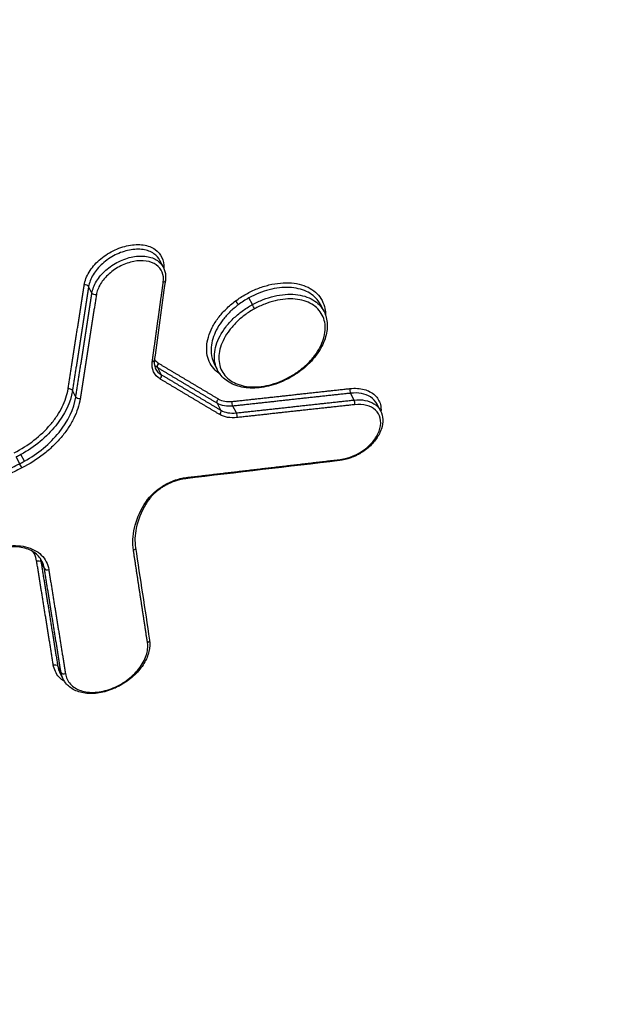
# Model space of a CAD drawing. Units: millimetres. Extents: x -6495 to 6495, y -6495 to 6495.
# Drawn here: x -3958 to -3940, y -1087 to -1058 of the extents above; entities that cross this region are included whole.
import ezdxf

# ---------------------------------------------------------------- set-up
doc = ezdxf.new("R2010")
doc.units = ezdxf.units.MM
doc.header["$LTSCALE"] = 20
doc.linetypes.add('HIDDEN', pattern=[9.525, 6.35, -3.175])
doc.layers.add('2d', color=230, linetype='Continuous')
doc.layers.add('EN16630-TrainingSpace_Hatch', color=20, linetype='HIDDEN')

msp = doc.modelspace()

# ---------------------------------------------------------------- hatches: boundary and pattern name
at = {"layer": 'EN16630-TrainingSpace_Hatch'}
h = msp.add_hatch(dxfattribs=at)
h.set_pattern_fill('ANSI31', color=256, scale=100, angle=27.0001)
h.set_pattern_definition([(72, (-3542.4, -1602.55), (-301.96, 98.112), [])])
h.paths.add_polyline_path([(-5152.972, -644.297, -1), (-3370.96, 263.687), (-2594.634, -1259.933), (-2297.603, -1843.712, -1), (-4079.615, -2751.695), (-4389.808, -2142.084)])

# ---------------------------------------------------------------- linework, layer by layer
at = {"layer": '2d'}
for p, q in [((-3953.595, -1065.135), (-3953.7, -1064.93)), ((-3955.724, -1065.904), (-3955.823, -1065.71)), ((-3950.944, -1066.245), (-3951.046, -1066.046)), ((-3948.808, -1066.45), (-3948.912, -1066.245)), ((-3951.983, -1068.194), (-3952.082, -1068)), ((-3953.659, -1068.332), (-3953.763, -1068.128)), ((-3956.206, -1069), (-3956.305, -1068.807)), ((-3947.914, -1069.087), (-3948.017, -1068.885)), ((-3951.883, -1069.391), (-3951.987, -1069.186)), ((-3951.421, -1069.471), (-3951.524, -1069.269)), ((-3947.122, -1069.414), (-3947.226, -1069.209)), ((-3957.878, -1070.984), (-3957.98, -1070.784)), ((-3957.739, -1070.91), (-3957.841, -1070.711)), ((-3957.143, -1074.107), (-3957.241, -1073.913)), ((-3956.646, -1077.203), (-3956.744, -1077.01)), ((-3956.582, -1077.4), (-3956.681, -1077.207))]:
    msp.add_line(p, q, dxfattribs=at)
msp.add_circle((0, 0), 6494.768, dxfattribs=at)
for centre, major_axis, ratio, start_param, end_param in [((-3953.636, -1065.509), (-0.0991, 0.0137), 0.659317, 2.051333, 3.141593), ((-3955.916, -1065.725), (-0.0988, 0.0154), 0.654019, 3.593089, 5.20456), ((-3950.918, -1066.307), (-0.0484, 0.0875), 0.027282, 3.871747, 5.442659), ((-3953.965, -1067.884), (-0.0991, 0.0137), 0.659171, 2.051703, 3.141593), ((-3953.73, -1068.397), (0.0512, 0.0859), 0.700027, 4.345923, 5.875002), ((-3956.399, -1068.821), (-0.0988, 0.0154), 0.653817, 3.592977, 5.205047), ((-3947.996, -1068.81), (-0.0108, 0.0994), 0.415314, 0.822653, 2.370712), ((-3947.935, -1069.162), (-0.0108, 0.0994), 0.415338, 3.964257, 5.512293), ((-3951.954, -1069.456), (0.0512, 0.0859), 0.699927, 4.345611, 5.875062), ((-3951.442, -1069.545), (-0.0109, 0.0994), 0.416005, 3.964561, 5.511968), ((-3948.361, -1070.793), (-0.0116, 0.0993), 0.410098, 3.141593, 3.961437), ((-3957.854, -1071.046), (-0.0448, 0.0894), 0.07814, 3.874037, 5.441876), ((-3952.95, -1071.331), (-0.0117, 0.0993), 0.410979, 3.141593, 3.961828), ((-3957.05, -1074.075), (-0.0987, -0.0159), 0.720938, 0.230663, 1.84751), ((-3956.552, -1077.171), (-0.0987, -0.0159), 0.720888, 0.230645, 1.847835)]:
    msp.add_ellipse(centre, major_axis=major_axis, ratio=ratio, start_param=start_param, end_param=end_param, dxfattribs=at)
at = {"layer": '2d', "extrusion": (0, 0, -1)}
for centre, major_axis, ratio, start_param, end_param in [((-3955.631, -1065.89), (-0.0988, 0.0154), 0.654038, 4.220262, 5.831679), ((-3951.41, -1066.202), (-0.06, 0.08), 0.125237, 0.736937, 2.316834), ((-3953.692, -1068.063), (0.0512, 0.0859), 0.700009, 3.549765, 5.078911), ((-3949.874, -1068.336), (-0.0484, 0.0875), 0.027295, 2.411438, 3.141593), ((-3956.113, -1068.986), (-0.0988, 0.0154), 0.653836, 4.219775, 5.831791), ((-3951.917, -1069.122), (0.0512, 0.0859), 0.699909, 3.549706, 5.079223), ((-3951.503, -1069.194), (-0.0109, 0.0994), 0.415981, 3.912799, 5.460228), ((-3954.207, -1072.137), (-0.0863, 0.0505), 0.478486, 3.141593, 4.00372), ((-3954.526, -1073.499), (-0.0989, -0.0151), 0.719959, 3.141593, 4.430709), ((-3957.335, -1073.945), (-0.0987, -0.0159), 0.720929, 1.294022, 2.910933), ((-3954.107, -1076.253), (-0.0989, -0.0151), 0.719912, 3.141593, 4.430415), ((-3956.838, -1077.042), (-0.0987, -0.0159), 0.720878, 1.293697, 2.910951)]:
    msp.add_ellipse(centre, major_axis=major_axis, ratio=ratio, start_param=start_param, end_param=end_param, dxfattribs=at)
at = {"layer": '2d'}
for points, knots in [([(-3846.376, -1055.821), (-3846.145, -1056.275), (-3845.926, -1056.801), (-3845.656, -1057.699), (-3845.575, -1058.017), (-3845.476, -1058.522), (-3845.446, -1058.694), (-3845.407, -1058.96), (-3845.395, -1059.05), (-3845.379, -1059.186), (-3845.371, -1059.254), (-3845.363, -1059.335), (-3845.359, -1059.375), (-3845.357, -1059.393), (-3845.356, -1059.404), (-3845.355, -1059.412), (-3845.329, -1059.693), (-3845.31, -1059.987), (-3845.301, -1060.617), (-3845.31, -1060.952), (-3845.361, -1061.663), (-3845.406, -1062.039), (-3845.535, -1062.632), (-3845.588, -1062.834), (-3845.682, -1063.143), (-3845.734, -1063.3), (-3845.8, -1063.485), (-3845.836, -1063.578), (-3845.854, -1063.625), (-3845.861, -1063.645), (-3845.867, -1063.658), (-3845.87, -1063.666), (-3846.006, -1064.012), (-3846.165, -1064.355), (-3846.442, -1064.871), (-3846.541, -1065.045), (-3846.753, -1065.391), (-3846.864, -1065.562), (-3847.22, -1066.078), (-3847.482, -1066.417), (-3848.055, -1067.086), (-3848.366, -1067.415), (-3849.365, -1068.37), (-3850.118, -1068.97), (-3851.153, -1069.643), (-3851.364, -1069.774), (-3851.795, -1070.024), (-3852.016, -1070.143), (-3852.464, -1070.375), (-3852.691, -1070.489), (-3853.032, -1070.66), (-3853.203, -1070.746), (-3853.403, -1070.846), (-3853.503, -1070.896), (-3853.553, -1070.922), (-3853.578, -1070.934), (-3853.589, -1070.94), (-3853.596, -1070.943), (-3853.6, -1070.946), (-3856.053, -1072.176), (-3858.773, -1073.524), (-3863.262, -1075.737), (-3864.827, -1076.506), (-3867.276, -1077.708), (-3868.11, -1078.117), (-3869.386, -1078.743), (-3870.03, -1079.058), (-3870.794, -1079.432), (-3871.178, -1079.62), (-3871.371, -1079.715), (-3871.467, -1079.762), (-3871.516, -1079.786), (-3871.536, -1079.796), (-3871.55, -1079.803), (-3871.559, -1079.807), (-3874.119, -1081.06), (-3876.893, -1082.416), (-3881.385, -1084.607), (-3882.937, -1085.364), (-3885.35, -1086.538), (-3886.168, -1086.935), (-3887.416, -1087.542), (-3888.045, -1087.848), (-3888.788, -1088.209), (-3889.162, -1088.391), (-3889.35, -1088.482), (-3889.444, -1088.527), (-3889.484, -1088.547), (-3889.511, -1088.56), (-3889.526, -1088.567), (-3892.52, -1090.021), (-3895.505, -1091.465), (-3899.994, -1093.634), (-3901.493, -1094.358), (-3904.496, -1095.809), (-3906.002, -1096.535), (-3908.265, -1097.632), (-3909.021, -1097.998), (-3910.156, -1098.546), (-3910.535, -1098.728), (-3911.104, -1099), (-3911.388, -1099.135), (-3911.721, -1099.291), (-3911.887, -1099.367), (-3911.971, -1099.406), (-3912.012, -1099.425), (-3912.033, -1099.434), (-3912.043, -1099.439), (-3912.048, -1099.441), (-3912.051, -1099.442), (-3912.054, -1099.443), (-3912.106, -1099.467), (-3912.248, -1099.533), (-3912.714, -1099.738), (-3913.037, -1099.877), (-3913.868, -1100.207), (-3914.376, -1100.397), (-3915.285, -1100.699), (-3915.612, -1100.802), (-3916.139, -1100.956), (-3916.321, -1101.008), (-3916.603, -1101.084), (-3916.746, -1101.122), (-3916.916, -1101.166), (-3917.003, -1101.188), (-3917.046, -1101.199), (-3917.068, -1101.204), (-3917.077, -1101.207), (-3917.083, -1101.208), (-3917.088, -1101.209), (-3917.811, -1101.389), (-3918.566, -1101.547), (-3920.122, -1101.795), (-3920.923, -1101.884), (-3922.561, -1101.978), (-3923.4, -1101.983), (-3924.669, -1101.908), (-3925.094, -1101.869), (-3925.73, -1101.788), (-3925.942, -1101.756), (-3926.26, -1101.703), (-3926.418, -1101.675), (-3926.603, -1101.64), (-3926.695, -1101.621), (-3926.741, -1101.612), (-3926.764, -1101.607), (-3926.776, -1101.605), (-3926.781, -1101.604), (-3926.784, -1101.603), (-3926.787, -1101.602), (-3926.969, -1101.564), (-3927.217, -1101.507), (-3927.839, -1101.344), (-3928.214, -1101.241), (-3928.767, -1101.09), (-3928.896, -1101.055), (-3929.03, -1101.019), (-3929.053, -1101.012), (-3929.057, -1101.011), (-3929.067, -1101.009), (-3929.09, -1101.002), (-3929.153, -1100.985), (-3929.364, -1100.928), (-3929.715, -1100.832), (-3930.115, -1100.724), (-3930.399, -1100.648), (-3930.543, -1100.609), (-3930.615, -1100.59), (-3930.651, -1100.58), (-3930.666, -1100.576), (-3930.677, -1100.573), (-3930.683, -1100.571), (-3931.155, -1100.444), (-3931.708, -1100.296), (-3932.666, -1100.039), (-3933.007, -1099.948), (-3933.549, -1099.802), (-3933.736, -1099.752), (-3934.023, -1099.675), (-3934.168, -1099.635), (-3934.341, -1099.589), (-3934.429, -1099.565), (-3934.466, -1099.555), (-3934.492, -1099.548), (-3934.505, -1099.545), (-3935.995, -1099.143), (-3937.372, -1098.774), (-3939.283, -1098.261), (-3939.894, -1098.097), (-3940.774, -1097.861), (-3941.204, -1097.745), (-3941.689, -1097.615), (-3941.927, -1097.551), (-3942.046, -1097.519), (-3942.104, -1097.504), (-3942.134, -1097.496), (-3942.146, -1097.492), (-3942.155, -1097.49), (-3942.158, -1097.489), (-3944.883, -1096.759), (-3947.514, -1096.054), (-3951.331, -1095.033), (-3952.582, -1094.698), (-3954.426, -1094.205), (-3955.34, -1093.961), (-3956.392, -1093.68), (-3956.915, -1093.54), (-3957.176, -1093.47), (-3957.306, -1093.436), (-3957.361, -1093.421), (-3957.398, -1093.411), (-3957.415, -1093.406), (-3958.079, -1093.229), (-3959.038, -1092.973), (-3959.986, -1092.72), (-3960.615, -1092.552), (-3960.934, -1092.467), (-3961.569, -1092.297), (-3962.045, -1092.17), (-3962.542, -1092.038), (-3962.73, -1091.988), (-3962.76, -1091.98), (-3962.78, -1091.974), (-3962.779, -1091.975), (-3962.79, -1091.972), (-3962.821, -1091.963), (-3962.869, -1091.95), (-3962.986, -1091.918), (-3963.094, -1091.889), (-3963.367, -1091.814), (-3963.533, -1091.767), (-3963.913, -1091.649), (-3964.129, -1091.578), (-3964.484, -1091.446), (-3964.608, -1091.399), (-3964.802, -1091.32), (-3964.9, -1091.279), (-3965.018, -1091.228), (-3965.078, -1091.202), (-3965.108, -1091.188), (-3965.123, -1091.182), (-3965.129, -1091.179), (-3965.134, -1091.177), (-3965.137, -1091.176), (-3965.832, -1090.863), (-3966.436, -1090.512), (-3967.231, -1089.956), (-3967.478, -1089.766), (-3967.821, -1089.476), (-3967.93, -1089.378), (-3968.087, -1089.231), (-3968.164, -1089.158), (-3968.251, -1089.072), (-3968.294, -1089.029), (-3968.312, -1089.01), (-3968.324, -1088.998), (-3968.329, -1088.992), (-3968.761, -1088.547), (-3969.122, -1088.068), (-3969.768, -1087.057), (-3970.053, -1086.526), (-3970.333, -1085.984)], [0, 0, 0, 0, 0.015625, 0.015625, 0.023438, 0.023438, 0.027344, 0.027344, 0.029297, 0.029297, 0.030273, 0.030762, 0.031006, 0.031128, 0.031128, 0.03125, 0.03125, 0.039063, 0.039063, 0.046875, 0.046875, 0.054688, 0.054688, 0.058594, 0.058594, 0.060547, 0.061523, 0.062012, 0.062256, 0.062378, 0.062378, 0.0625, 0.0625, 0.070313, 0.070313, 0.074219, 0.074219, 0.078125, 0.078125, 0.085938, 0.085938, 0.09375, 0.09375, 0.109375, 0.109375, 0.113281, 0.113281, 0.117188, 0.117188, 0.121094, 0.121094, 0.123047, 0.124023, 0.124512, 0.124756, 0.124878, 0.124939, 0.124939, 0.125, 0.125, 0.1875, 0.1875, 0.21875, 0.21875, 0.234375, 0.234375, 0.242188, 0.246094, 0.248047, 0.249023, 0.249512, 0.249756, 0.249878, 0.249878, 0.25, 0.25, 0.3125, 0.3125, 0.34375, 0.34375, 0.359375, 0.359375, 0.367188, 0.371094, 0.373047, 0.374023, 0.374512, 0.374756, 0.374756, 0.375, 0.375, 0.4375, 0.4375, 0.46875, 0.46875, 0.5, 0.5, 0.515625, 0.515625, 0.523438, 0.523438, 0.527344, 0.529297, 0.530273, 0.530762, 0.531006, 0.531128, 0.531189, 0.531219, 0.531219, 0.53125, 0.53125, 0.539063, 0.539063, 0.546875, 0.546875, 0.554688, 0.554688, 0.558594, 0.558594, 0.560547, 0.560547, 0.561523, 0.562012, 0.562256, 0.562378, 0.562439, 0.562469, 0.562469, 0.5625, 0.5625, 0.578125, 0.578125, 0.59375, 0.59375, 0.609375, 0.609375, 0.617188, 0.617188, 0.621094, 0.621094, 0.623047, 0.624023, 0.624512, 0.624756, 0.624878, 0.624939, 0.624969, 0.624969, 0.625, 0.625, 0.632813, 0.632813, 0.640625, 0.640625, 0.642578, 0.642822, 0.642822, 0.642944, 0.642944, 0.643066, 0.643555, 0.644531, 0.648438, 0.652344, 0.654297, 0.655273, 0.655762, 0.656006, 0.656128, 0.656128, 0.65625, 0.65625, 0.671875, 0.671875, 0.679688, 0.679688, 0.683594, 0.683594, 0.685547, 0.686523, 0.687012, 0.687256, 0.687256, 0.6875, 0.6875, 0.71875, 0.71875, 0.734375, 0.734375, 0.742188, 0.746094, 0.748047, 0.749023, 0.749512, 0.749756, 0.749878, 0.749878, 0.75, 0.75, 0.8125, 0.8125, 0.84375, 0.84375, 0.859375, 0.867188, 0.871094, 0.873047, 0.874023, 0.874512, 0.874512, 0.875, 0.875, 0.890625, 0.898438, 0.898438, 0.90625, 0.90625, 0.914063, 0.917969, 0.918457, 0.918701, 0.918701, 0.918945, 0.918945, 0.919922, 0.921875, 0.921875, 0.925781, 0.925781, 0.929688, 0.929688, 0.933594, 0.933594, 0.935547, 0.935547, 0.936523, 0.937012, 0.937256, 0.937378, 0.937439, 0.937469, 0.937469, 0.9375, 0.9375, 0.953125, 0.953125, 0.960938, 0.960938, 0.964844, 0.964844, 0.966797, 0.967773, 0.968262, 0.968506, 0.968506, 0.96875, 0.96875, 0.984375, 0.984375, 1, 1, 1, 1]), ([(-3968.444, -1085.404), (-3968.296, -1085.697), (-3968.083, -1086.1), (-3967.851, -1086.504), (-3967.74, -1086.689), (-3967.685, -1086.778), (-3967.658, -1086.821), (-3967.644, -1086.843), (-3967.639, -1086.852), (-3967.635, -1086.858), (-3967.634, -1086.86), (-3967.468, -1087.12), (-3967.217, -1087.478), (-3966.912, -1087.852), (-3966.756, -1088.027), (-3966.678, -1088.112), (-3966.644, -1088.148), (-3966.621, -1088.172), (-3966.611, -1088.183), (-3966.209, -1088.598), (-3965.774, -1088.966), (-3965.052, -1089.466), (-3964.8, -1089.624), (-3964.272, -1089.922), (-3963.998, -1090.061), (-3963.422, -1090.326), (-3962.98, -1090.506), (-3962.449, -1090.685), (-3962.18, -1090.767), (-3962.044, -1090.805), (-3961.976, -1090.824), (-3961.942, -1090.834), (-3961.924, -1090.838), (-3961.916, -1090.841), (-3961.912, -1090.842), (-3961.91, -1090.842), (-3961.907, -1090.843), (-3961.9, -1090.845), (-3961.738, -1090.888), (-3961.261, -1091.014), (-3960.965, -1091.092), (-3960.517, -1091.211), (-3960.267, -1091.277), (-3960.136, -1091.311), (-3960.069, -1091.329), (-3960.035, -1091.338), (-3960.018, -1091.343), (-3960.011, -1091.345), (-3960.006, -1091.346), (-3960.002, -1091.347), (-3959.428, -1091.499), (-3958.521, -1091.739), (-3957.381, -1092.041), (-3956.791, -1092.197), (-3956.491, -1092.277), (-3956.34, -1092.317), (-3956.264, -1092.337), (-3956.226, -1092.347), (-3956.207, -1092.352), (-3956.197, -1092.355), (-3956.193, -1092.356), (-3956.19, -1092.357), (-3956.19, -1092.357), (-3951.149, -1093.694), (-3947.355, -1094.705), (-3943.538, -1095.723), (-3942.577, -1095.979), (-3941.606, -1096.238), (-3941.36, -1096.304), (-3941.108, -1096.371), (-3941.012, -1096.397), (-3940.95, -1096.413), (-3940.932, -1096.418), (-3940.927, -1096.42), (-3940.925, -1096.42), (-3940.924, -1096.42), (-3940.924, -1096.421), (-3940.923, -1096.421), (-3940.923, -1096.421), (-3940.923, -1096.421), (-3940.923, -1096.421), (-3940.924, -1096.42), (-3935.961, -1097.744), (-3932.203, -1098.747), (-3928.376, -1099.765), (-3927.402, -1100.023), (-3926.395, -1100.288), (-3926.135, -1100.356), (-3925.857, -1100.427), (-3925.747, -1100.455), (-3925.668, -1100.474), (-3925.641, -1100.481), (-3925.63, -1100.483), (-3925.626, -1100.484), (-3925.624, -1100.484), (-3925.623, -1100.484), (-3925.622, -1100.484), (-3925.622, -1100.485), (-3925.622, -1100.485), (-3925.623, -1100.484), (-3924.969, -1100.612), (-3923.95, -1100.74), (-3922.693, -1100.779), (-3922.047, -1100.772), (-3921.719, -1100.761), (-3921.578, -1100.755), (-3921.483, -1100.75), (-3921.435, -1100.748), (-3920.651, -1100.706), (-3919.53, -1100.586), (-3918.198, -1100.34), (-3917.527, -1100.19), (-3917.237, -1100.12), (-3917.044, -1100.072), (-3916.946, -1100.047), (-3916.085, -1099.823), (-3914.944, -1099.468), (-3913.626, -1098.957), (-3912.971, -1098.677), (-3912.644, -1098.531), (-3912.481, -1098.456), (-3912.399, -1098.419), (-3912.358, -1098.4), (-3912.338, -1098.39), (-3912.329, -1098.386), (-3912.324, -1098.383), (-3912.319, -1098.381), (-3912.057, -1098.259), (-3911.555, -1098.016), (-3910.438, -1097.472), (-3910.006, -1097.261), (-3909.266, -1096.898), (-3908.874, -1096.706), (-3908.376, -1096.462), (-3908.117, -1096.335), (-3907.985, -1096.27), (-3907.919, -1096.237), (-3907.886, -1096.221), (-3907.871, -1096.214), (-3907.862, -1096.209), (-3907.856, -1096.206), (-3904.03, -1094.327), (-3900.624, -1092.66), (-3896.145, -1090.469), (-3894.757, -1089.79), (-3892.832, -1088.849), (-3891.909, -1088.398), (-3890.901, -1087.904), (-3890.414, -1087.666), (-3890.175, -1087.549), (-3890.057, -1087.491), (-3889.998, -1087.462), (-3889.968, -1087.448), (-3889.956, -1087.442), (-3889.947, -1087.438), (-3889.945, -1087.436), (-3887.01, -1085.999), (-3882.575, -1083.827), (-3877.33, -1081.259), (-3874.69, -1079.966), (-3873.366, -1079.317), (-3872.702, -1078.992), (-3872.37, -1078.83), (-3872.204, -1078.749), (-3872.121, -1078.708), (-3872.08, -1078.688), (-3872.062, -1078.679), (-3872.05, -1078.673), (-3872.046, -1078.671), (-3868.275, -1076.825), (-3864.901, -1075.174), (-3860.428, -1072.983), (-3859.034, -1072.3), (-3857.092, -1071.346), (-3856.157, -1070.887), (-3855.132, -1070.381), (-3854.635, -1070.136), (-3854.391, -1070.016), (-3854.269, -1069.956), (-3854.209, -1069.926), (-3854.179, -1069.911), (-3854.164, -1069.904), (-3854.158, -1069.901), (-3854.153, -1069.899), (-3854.153, -1069.899), (-3853.896, -1069.772), (-3853.685, -1069.667), (-3853.431, -1069.542), (-3853.347, -1069.5), (-3853.273, -1069.464), (-3853.262, -1069.458), (-3853.255, -1069.454), (-3853.246, -1069.45), (-3853.208, -1069.431), (-3853.119, -1069.387), (-3852.809, -1069.232), (-3852.475, -1069.059), (-3852.215, -1068.918), (-3852.104, -1068.855), (-3852.053, -1068.825), (-3852.028, -1068.811), (-3852.016, -1068.804), (-3852.011, -1068.801), (-3852.008, -1068.799), (-3852.007, -1068.798), (-3851.664, -1068.594), (-3851.171, -1068.269), (-3850.629, -1067.856), (-3850.404, -1067.672), (-3850.256, -1067.547), (-3850.184, -1067.485), (-3849.517, -1066.899), (-3849.005, -1066.351), (-3848.359, -1065.491), (-3848.163, -1065.198), (-3847.813, -1064.598), (-3847.658, -1064.292), (-3847.388, -1063.664), (-3847.225, -1063.2), (-3847.103, -1062.669), (-3847.066, -1062.444), (-3847.045, -1062.294), (-3847.036, -1062.221), (-3846.968, -1061.54), (-3846.958, -1060.941), (-3847.078, -1059.173), (-3847.375, -1058.08), (-3847.887, -1057.073)], [0, 0, 0, 0, 0.007812, 0.011719, 0.013672, 0.014648, 0.015137, 0.015381, 0.015503, 0.015503, 0.015625, 0.015625, 0.023437, 0.027344, 0.029297, 0.030273, 0.030762, 0.030762, 0.03125, 0.03125, 0.046875, 0.046875, 0.054687, 0.054687, 0.0625, 0.0625, 0.070312, 0.074219, 0.076172, 0.077148, 0.077637, 0.077881, 0.078003, 0.078064, 0.078094, 0.078094, 0.078125, 0.078125, 0.085937, 0.085937, 0.089844, 0.091797, 0.092773, 0.093262, 0.093506, 0.093628, 0.093689, 0.093719, 0.093719, 0.09375, 0.09375, 0.109375, 0.117187, 0.121094, 0.123047, 0.124023, 0.124512, 0.124756, 0.124878, 0.124939, 0.124969, 0.124969, 0.125, 0.125, 0.1875, 0.1875, 0.21875, 0.21875, 0.234375, 0.234375, 0.242187, 0.246094, 0.248047, 0.249023, 0.249512, 0.249756, 0.249878, 0.249939, 0.249969, 0.249985, 0.249985, 0.25, 0.25, 0.3125, 0.3125, 0.34375, 0.34375, 0.359375, 0.359375, 0.367187, 0.371094, 0.373047, 0.374023, 0.374512, 0.374756, 0.374878, 0.374939, 0.374969, 0.374969, 0.375, 0.375, 0.390625, 0.398437, 0.402344, 0.404297, 0.405273, 0.405273, 0.40625, 0.40625, 0.421875, 0.429687, 0.433594, 0.435547, 0.435547, 0.4375, 0.4375, 0.453125, 0.460937, 0.464844, 0.466797, 0.467773, 0.468262, 0.468506, 0.468628, 0.468689, 0.468689, 0.46875, 0.46875, 0.484375, 0.484375, 0.492187, 0.492187, 0.496094, 0.498047, 0.499023, 0.499512, 0.499756, 0.499878, 0.499939, 0.499939, 0.5, 0.5, 0.5625, 0.5625, 0.59375, 0.59375, 0.609375, 0.617187, 0.621094, 0.623047, 0.624023, 0.624512, 0.624756, 0.624878, 0.624878, 0.625, 0.625, 0.6875, 0.71875, 0.734375, 0.742187, 0.746094, 0.748047, 0.749023, 0.749512, 0.749756, 0.749878, 0.749878, 0.75, 0.75, 0.8125, 0.8125, 0.84375, 0.84375, 0.859375, 0.867187, 0.871094, 0.873047, 0.874023, 0.874512, 0.874756, 0.874878, 0.874939, 0.874939, 0.875, 0.875, 0.878906, 0.878906, 0.880859, 0.881104, 0.881226, 0.881226, 0.881348, 0.881348, 0.881836, 0.882812, 0.886719, 0.888672, 0.889648, 0.890137, 0.890381, 0.890503, 0.890564, 0.890564, 0.890625, 0.890625, 0.898437, 0.902344, 0.904297, 0.904297, 0.90625, 0.90625, 0.921875, 0.921875, 0.929687, 0.929687, 0.9375, 0.9375, 0.945312, 0.949219, 0.951172, 0.951172, 0.953125, 0.953125, 0.96875, 0.96875, 1, 1, 1, 1]), ([(-3955.954, -1065.66), (-3955.934, -1065.534), (-3955.885, -1065.404), (-3955.77, -1065.214), (-3955.725, -1065.153), (-3955.624, -1065.033), (-3955.567, -1064.975), (-3955.384, -1064.812), (-3955.242, -1064.716), (-3954.945, -1064.567), (-3954.787, -1064.513), (-3954.48, -1064.454), (-3954.329, -1064.449), (-3954.058, -1064.49), (-3953.938, -1064.535), (-3953.661, -1064.728), (-3953.569, -1064.927), (-3953.585, -1065.157)], [0, 0, 0, 0, 0.000499774, 0.000499774, 0.000749662, 0.000749662, 0.000999549, 0.000999549, 0.001499323, 0.001499323, 0.001999097, 0.001999097, 0.002498872, 0.002498872, 0.002998646, 0.002998646, 0.003928828, 0.003928828, 0.003928828, 0.003928828]), ([(-3953.701, -1064.929), (-3953.741, -1064.85), (-3953.801, -1064.782), (-3953.967, -1064.667), (-3954.078, -1064.626), (-3954.327, -1064.589), (-3954.466, -1064.594), (-3954.749, -1064.648), (-3954.894, -1064.699), (-3955.168, -1064.837), (-3955.298, -1064.926), (-3955.523, -1065.127), (-3955.618, -1065.24), (-3955.759, -1065.474), (-3955.805, -1065.594), (-3955.823, -1065.71)], [0.000532969, 0.000532969, 0.000532969, 0.000532969, 0.000934115, 0.000934115, 0.001401173, 0.001401173, 0.001868231, 0.001868231, 0.002335289, 0.002335289, 0.002802346, 0.002802346, 0.003269404, 0.003269404, 0.003736462, 0.003736462, 0.003736462, 0.003736462]), ([(-3955.724, -1065.904), (-3955.706, -1065.788), (-3955.66, -1065.669), (-3955.518, -1065.435), (-3955.423, -1065.323), (-3955.198, -1065.124), (-3955.067, -1065.036), (-3954.792, -1064.899), (-3954.646, -1064.85), (-3954.363, -1064.796), (-3954.224, -1064.792), (-3953.974, -1064.83), (-3953.863, -1064.872), (-3953.696, -1064.988), (-3953.636, -1065.057), (-3953.596, -1065.136)], [0, 0, 0, 0, 0.000460813, 0.000460813, 0.000921626, 0.000921626, 0.001382439, 0.001382439, 0.001843252, 0.001843252, 0.002304065, 0.002304065, 0.002764878, 0.002764878, 0.003163631, 0.003163631, 0.003163631, 0.003163631]), ([(-3953.598, -1065.573), (-3953.568, -1065.361), (-3953.646, -1065.175), (-3953.891, -1065.004), (-3953.993, -1064.966), (-3954.221, -1064.932), (-3954.349, -1064.936), (-3954.608, -1064.985), (-3954.741, -1065.031), (-3954.992, -1065.157), (-3955.112, -1065.238), (-3955.318, -1065.421), (-3955.405, -1065.524), (-3955.535, -1065.738), (-3955.577, -1065.847), (-3955.593, -1065.954)], [0, 0, 0, 0, 0.000855144, 0.000855144, 0.001282716, 0.001282716, 0.001710288, 0.001710288, 0.00213786, 0.00213786, 0.002565432, 0.002565432, 0.002993003, 0.002993003, 0.003420575, 0.003420575, 0.003420575, 0.003420575]), ([(-3953.596, -1065.136), (-3953.556, -1065.213), (-3953.534, -1065.3), (-3953.528, -1065.434), (-3953.53, -1065.478), (-3953.537, -1065.523)], [0, 0, 0, 0, 0.03538727, 0.03538727, 0.05241785, 0.05241785, 0.05241785, 0.05241785]), ([(-3951.447, -1066.138), (-3951.348, -1066.063), (-3951.241, -1065.994), (-3951.024, -1065.872), (-3950.912, -1065.818), (-3950.682, -1065.727), (-3950.565, -1065.689), (-3950.335, -1065.632), (-3950.22, -1065.613), (-3949.993, -1065.593), (-3949.884, -1065.592), (-3949.676, -1065.61), (-3949.575, -1065.628), (-3949.388, -1065.682), (-3949.302, -1065.718), (-3949.147, -1065.807), (-3949.076, -1065.861), (-3948.898, -1066.041), (-3948.817, -1066.192), (-3948.771, -1066.422), (-3948.764, -1066.486), (-3948.764, -1066.553)], [0.005648189, 0.005648189, 0.005648189, 0.005648189, 0.006026141, 0.006026141, 0.006404094, 0.006404094, 0.006782046, 0.006782046, 0.007159999, 0.007159999, 0.007537951, 0.007537951, 0.007915904, 0.007915904, 0.008293856, 0.008293856, 0.008671809, 0.008671809, 0.009427714, 0.009427714, 0.009707322, 0.009707322, 0.009707322, 0.009707322]), ([(-3948.913, -1066.245), (-3948.932, -1066.208), (-3948.954, -1066.172), (-3949.065, -1066.018), (-3949.187, -1065.921), (-3949.481, -1065.784), (-3949.657, -1065.744), (-3950.033, -1065.727), (-3950.238, -1065.75), (-3950.544, -1065.83), (-3950.647, -1065.864), (-3950.85, -1065.945), (-3950.949, -1065.993), (-3951.046, -1066.046)], [0.002850535, 0.002850535, 0.002850535, 0.002850535, 0.003040399, 0.003040399, 0.003707293, 0.003707293, 0.004374187, 0.004374187, 0.00504108, 0.00504108, 0.005374527, 0.005374527, 0.005707974, 0.005707974, 0.005707974, 0.005707974]), ([(-3950.944, -1066.245), (-3950.84, -1066.188), (-3950.731, -1066.138), (-3950.514, -1066.054), (-3950.405, -1066.02), (-3950.185, -1065.968), (-3950.076, -1065.951), (-3949.864, -1065.934), (-3949.761, -1065.935), (-3949.562, -1065.954), (-3949.469, -1065.972), (-3949.294, -1066.026), (-3949.212, -1066.061), (-3949.066, -1066.148), (-3949.002, -1066.198), (-3948.891, -1066.314), (-3948.844, -1066.38), (-3948.808, -1066.45), (-3948.808, -1066.45), (-3948.808, -1066.45)], [0.005658829, 0.005658829, 0.005658829, 0.005658829, 0.006012523, 0.006012523, 0.006366218, 0.006366218, 0.006719912, 0.006719912, 0.007073607, 0.007073607, 0.007427301, 0.007427301, 0.007780995, 0.007780995, 0.00813469, 0.00813469, 0.008488384, 0.008488384, 0.008489618, 0.008489618, 0.008489618, 0.008489618]), ([(-3951.907, -1068.315), (-3951.961, -1068.28), (-3952.009, -1068.24), (-3952.112, -1068.136), (-3952.163, -1068.068), (-3952.241, -1067.921), (-3952.269, -1067.842), (-3952.303, -1067.673), (-3952.309, -1067.584), (-3952.298, -1067.402), (-3952.281, -1067.308), (-3952.225, -1067.116), (-3952.186, -1067.02), (-3952.088, -1066.83), (-3952.028, -1066.735), (-3951.89, -1066.551), (-3951.812, -1066.463), (-3951.641, -1066.294), (-3951.547, -1066.213), (-3951.447, -1066.138)], [0.014441574, 0.014441574, 0.014441574, 0.014441574, 0.01471684, 0.01471684, 0.015094517, 0.015094517, 0.015472193, 0.015472193, 0.015849869, 0.015849869, 0.016227546, 0.016227546, 0.016605222, 0.016605222, 0.016982899, 0.016982899, 0.017360575, 0.017360575, 0.017738252, 0.017738252, 0.017738252, 0.017738252]), ([(-3951.046, -1066.046), (-3951.1, -1066.076), (-3951.154, -1066.109), (-3951.26, -1066.177), (-3951.312, -1066.213), (-3951.362, -1066.251)], [0.0057079736, 0.0057079736, 0.0057079736, 0.0057079736, 0.0058968178, 0.0058968178, 0.0060856619, 0.0060856619, 0.0060856619, 0.0060856619]), ([(-3949.836, -1068.401), (-3949.737, -1068.346), (-3949.643, -1068.286), (-3949.465, -1068.154), (-3949.38, -1068.082), (-3949.225, -1067.931), (-3949.155, -1067.852), (-3949.03, -1067.688), (-3948.975, -1067.603), (-3948.84, -1067.348), (-3948.787, -1067.173), (-3948.763, -1066.846), (-3948.793, -1066.69), (-3948.895, -1066.492), (-3948.939, -1066.43), (-3949.044, -1066.321), (-3949.105, -1066.273), (-3949.243, -1066.192), (-3949.321, -1066.158), (-3949.486, -1066.108), (-3949.574, -1066.091), (-3949.763, -1066.074), (-3949.86, -1066.074), (-3950.06, -1066.09), (-3950.164, -1066.107), (-3950.371, -1066.156), (-3950.474, -1066.188), (-3950.679, -1066.269), (-3950.782, -1066.317), (-3950.88, -1066.371)], [0.000008904, 0.000008904, 0.000008904, 0.000008904, 0.000348001, 0.000348001, 0.000687098, 0.000687098, 0.001026195, 0.001026195, 0.001365292, 0.001365292, 0.002043487, 0.002043487, 0.002721681, 0.002721681, 0.003060778, 0.003060778, 0.003399875, 0.003399875, 0.003738973, 0.003738973, 0.00407807, 0.00407807, 0.004417167, 0.004417167, 0.004756264, 0.004756264, 0.005095361, 0.005095361, 0.005434458, 0.005434458, 0.005434458, 0.005434458]), ([(-3951.362, -1066.251), (-3951.45, -1066.317), (-3951.534, -1066.389), (-3951.687, -1066.538), (-3951.756, -1066.616), (-3951.882, -1066.777), (-3951.938, -1066.861), (-3952.032, -1067.029), (-3952.071, -1067.114), (-3952.131, -1067.283), (-3952.152, -1067.368), (-3952.175, -1067.533), (-3952.177, -1067.613), (-3952.159, -1067.802), (-3952.13, -1067.906), (-3952.082, -1068)], [0.006085662, 0.006085662, 0.006085662, 0.006085662, 0.006418894, 0.006418894, 0.006752126, 0.006752126, 0.007085358, 0.007085358, 0.00741859, 0.00741859, 0.007751822, 0.007751822, 0.008085054, 0.008085054, 0.00856258, 0.00856258, 0.00856258, 0.00856258]), ([(-3951.983, -1068.194), (-3952.018, -1068.124), (-3952.044, -1068.048), (-3952.074, -1067.889), (-3952.079, -1067.805), (-3952.066, -1067.631), (-3952.049, -1067.541), (-3951.994, -1067.361), (-3951.956, -1067.271), (-3951.859, -1067.089), (-3951.802, -1067.001), (-3951.67, -1066.828), (-3951.595, -1066.744), (-3951.431, -1066.584), (-3951.342, -1066.509), (-3951.154, -1066.37), (-3951.052, -1066.305), (-3950.948, -1066.248)], [0.014155142, 0.014155142, 0.014155142, 0.014155142, 0.014505638, 0.014505638, 0.014859302, 0.014859302, 0.015212967, 0.015212967, 0.015566631, 0.015566631, 0.015920296, 0.015920296, 0.016273961, 0.016273961, 0.016627625, 0.016627625, 0.01698129, 0.01698129, 0.01698129, 0.01698129]), ([(-3950.88, -1066.371), (-3950.978, -1066.426), (-3951.074, -1066.487), (-3951.252, -1066.619), (-3951.336, -1066.69), (-3951.491, -1066.842), (-3951.562, -1066.922), (-3951.686, -1067.085), (-3951.74, -1067.169), (-3951.831, -1067.341), (-3951.867, -1067.427), (-3951.919, -1067.597), (-3951.935, -1067.682), (-3951.947, -1067.847), (-3951.942, -1067.925), (-3951.914, -1068.077), (-3951.889, -1068.15), (-3951.786, -1068.348), (-3951.678, -1068.46), (-3951.403, -1068.621), (-3951.233, -1068.673), (-3950.954, -1068.698), (-3950.855, -1068.699), (-3950.654, -1068.682), (-3950.553, -1068.666), (-3950.345, -1068.616), (-3950.24, -1068.583), (-3950.036, -1068.503), (-3949.935, -1068.455), (-3949.836, -1068.401)], [0.005434458, 0.005434458, 0.005434458, 0.005434458, 0.00577354, 0.00577354, 0.006112621, 0.006112621, 0.006451702, 0.006451702, 0.006790784, 0.006790784, 0.007129865, 0.007129865, 0.007468946, 0.007468946, 0.007808027, 0.007808027, 0.008147109, 0.008147109, 0.008825271, 0.008825271, 0.009503434, 0.009503434, 0.009842515, 0.009842515, 0.010181596, 0.010181596, 0.010520678, 0.010520678, 0.010859759, 0.010859759, 0.010859759, 0.010859759]), ([(-3948.808, -1066.45), (-3948.75, -1066.564), (-3948.718, -1066.692), (-3948.705, -1066.965), (-3948.728, -1067.114), (-3948.827, -1067.412), (-3948.907, -1067.566), (-3949.115, -1067.858), (-3949.246, -1068), (-3949.525, -1068.238), (-3949.672, -1068.339), (-3949.825, -1068.424)], [0.0000091, 0.0000091, 0.0000091, 0.0000091, 0.0536584, 0.0536584, 0.1099149, 0.1099149, 0.1680214, 0.1680214, 0.2272871, 0.2272871, 0.2798685, 0.2798685, 0.2798685, 0.2798685]), ([(-3953.692, -1068.461), (-3953.781, -1068.408), (-3953.848, -1068.334), (-3953.929, -1068.159), (-3953.942, -1068.057), (-3953.927, -1067.949)], [0, 0, 0, 0, 0.0004364902, 0.0004364902, 0.0008729803, 0.0008729803, 0.0008729803, 0.0008729803]), ([(-3953.866, -1067.898), (-3953.876, -1067.968), (-3953.871, -1068.034), (-3953.847, -1068.114), (-3953.838, -1068.135), (-3953.828, -1068.155)], [0, 0, 0, 0, 0.03051546, 0.03051546, 0.04228661, 0.04228661, 0.04228661, 0.04228661]), ([(-3949.825, -1068.424), (-3949.836, -1068.43), (-3949.846, -1068.435), (-3949.888, -1068.458), (-3949.92, -1068.474), (-3950.05, -1068.537), (-3950.149, -1068.578), (-3950.435, -1068.675), (-3950.626, -1068.715), (-3950.985, -1068.74), (-3951.158, -1068.727), (-3951.468, -1068.65), (-3951.61, -1068.586), (-3951.834, -1068.416), (-3951.923, -1068.312), (-3951.983, -1068.194)], [0, 0, 0, 0, 0.0035936, 0.0035936, 0.0143786, 0.0143786, 0.0468431, 0.0468431, 0.1069971, 0.1069971, 0.1661657, 0.1661657, 0.225264, 0.225264, 0.2811177, 0.2811177, 0.2811177, 0.2811177]), ([(-3958.043, -1070.658), (-3957.832, -1070.552), (-3957.635, -1070.428), (-3957.268, -1070.143), (-3957.102, -1069.985), (-3956.89, -1069.734), (-3956.824, -1069.647), (-3956.707, -1069.471), (-3956.656, -1069.383), (-3956.524, -1069.116), (-3956.464, -1068.933), (-3956.436, -1068.757)], [0, 0, 0, 0, 0.000698719, 0.000698719, 0.001397437, 0.001397437, 0.001746796, 0.001746796, 0.002096156, 0.002096156, 0.002794874, 0.002794874, 0.002794874, 0.002794874]), ([(-3956.305, -1068.807), (-3956.36, -1069.155), (-3956.535, -1069.52), (-3956.94, -1070.022), (-3957.096, -1070.179), (-3957.449, -1070.471), (-3957.639, -1070.599), (-3957.841, -1070.711)], [0, 0, 0, 0, 0.001393118, 0.001393118, 0.002089677, 0.002089677, 0.002786236, 0.002786236, 0.002786236, 0.002786236]), ([(-3948.034, -1068.746), (-3947.882, -1068.729), (-3947.74, -1068.738), (-3947.55, -1068.788), (-3947.491, -1068.81), (-3947.385, -1068.867), (-3947.336, -1068.901), (-3947.212, -1069.017), (-3947.155, -1069.115), (-3947.112, -1069.29), (-3947.106, -1069.361), (-3947.112, -1069.434)], [0, 0, 0, 0, 0.000496966, 0.000496966, 0.000745449, 0.000745449, 0.000993932, 0.000993932, 0.001490899, 0.001490899, 0.001788067, 0.001788067, 0.001788067, 0.001788067]), ([(-3947.226, -1069.209), (-3947.27, -1069.123), (-3947.337, -1069.049), (-3947.578, -1068.898), (-3947.786, -1068.859), (-3948.017, -1068.885)], [0.002505863, 0.002505863, 0.002505863, 0.002505863, 0.002945255, 0.002945255, 0.003712434, 0.003712434, 0.003712434, 0.003712434]), ([(-3956.075, -1069.05), (-3956.105, -1069.242), (-3956.17, -1069.439), (-3956.313, -1069.729), (-3956.369, -1069.825), (-3956.495, -1070.015), (-3956.566, -1070.109), (-3956.72, -1070.291), (-3956.803, -1070.378), (-3956.98, -1070.548), (-3957.076, -1070.63), (-3957.374, -1070.861), (-3957.587, -1070.996), (-3957.816, -1071.11)], [0, 0, 0, 0, 0.00076553, 0.00076553, 0.001148295, 0.001148295, 0.001531061, 0.001531061, 0.001913826, 0.001913826, 0.002296591, 0.002296591, 0.003062121, 0.003062121, 0.003062121, 0.003062121]), ([(-3957.739, -1070.91), (-3957.538, -1070.798), (-3957.348, -1070.669), (-3956.995, -1070.376), (-3956.84, -1070.218), (-3956.435, -1069.715), (-3956.261, -1069.349), (-3956.206, -1069)], [0.000155902, 0.000155902, 0.000155902, 0.000155902, 0.000844894, 0.000844894, 0.001533887, 0.001533887, 0.002911871, 0.002911871, 0.002911871, 0.002911871]), ([(-3947.914, -1069.087), (-3947.682, -1069.062), (-3947.474, -1069.102), (-3947.233, -1069.254), (-3947.166, -1069.328), (-3947.122, -1069.414)], [0, 0, 0, 0, 0.000757091, 0.000757091, 0.001191392, 0.001191392, 0.001191392, 0.001191392]), ([(-3947.121, -1069.414), (-3947.082, -1069.491), (-3947.06, -1069.578), (-3947.053, -1069.757), (-3947.067, -1069.852), (-3947.13, -1070.044), (-3947.181, -1070.144), (-3947.315, -1070.335), (-3947.401, -1070.428), (-3947.545, -1070.551), (-3947.596, -1070.59), (-3947.675, -1070.643), (-3947.702, -1070.66), (-3947.739, -1070.682), (-3947.75, -1070.688), (-3947.764, -1070.696), (-3947.768, -1070.699), (-3947.778, -1070.704), (-3947.784, -1070.707), (-3947.807, -1070.72), (-3947.825, -1070.729), (-3947.897, -1070.765), (-3947.953, -1070.789), (-3948.121, -1070.851), (-3948.238, -1070.88), (-3948.35, -1070.893)], [0, 0, 0, 0, 0.0351356, 0.0351356, 0.07043, 0.07043, 0.107952, 0.107952, 0.1466345, 0.1466345, 0.1657387, 0.1657387, 0.1753008, 0.1753008, 0.1788841, 0.1788841, 0.1802277, 0.1802277, 0.1822432, 0.1822432, 0.1882913, 0.1882913, 0.206481, 0.206481, 0.2431038, 0.2431038, 0.2431038, 0.2431038]), ([(-3948.324, -1070.858), (-3948.067, -1070.828), (-3947.795, -1070.712), (-3947.465, -1070.454), (-3947.37, -1070.356), (-3947.222, -1070.148), (-3947.169, -1070.038), (-3947.114, -1069.826), (-3947.111, -1069.722), (-3947.156, -1069.537), (-3947.205, -1069.454), (-3947.344, -1069.324), (-3947.436, -1069.275), (-3947.649, -1069.219), (-3947.769, -1069.212), (-3947.898, -1069.226)], [0, 0, 0, 0, 0.000849024, 0.000849024, 0.001273537, 0.001273537, 0.001698049, 0.001698049, 0.002122561, 0.002122561, 0.002547073, 0.002547073, 0.002971586, 0.002971586, 0.003396098, 0.003396098, 0.003396098, 0.003396098]), ([(-3954.169, -1072.201), (-3954.05, -1071.997), (-3953.861, -1071.807), (-3953.523, -1071.59), (-3953.404, -1071.531), (-3953.157, -1071.439), (-3953.034, -1071.409), (-3952.912, -1071.395)], [0, 0, 0, 0, 0.000800816, 0.000800816, 0.001201224, 0.001201224, 0.001601632, 0.001601632, 0.001601632, 0.001601632]), ([(-3952.938, -1071.43), (-3953.046, -1071.443), (-3953.16, -1071.47), (-3953.327, -1071.53), (-3953.384, -1071.554), (-3953.452, -1071.587), (-3953.466, -1071.594), (-3953.49, -1071.607), (-3953.501, -1071.612), (-3953.515, -1071.62), (-3953.519, -1071.622), (-3953.534, -1071.631), (-3953.546, -1071.637), (-3953.591, -1071.664), (-3953.625, -1071.685), (-3953.756, -1071.774), (-3953.849, -1071.852), (-3954.004, -1072.014), (-3954.07, -1072.101), (-3954.121, -1072.187)], [0, 0, 0, 0, 0.0363007, 0.0363007, 0.0546485, 0.0546485, 0.0593335, 0.0593335, 0.0628469, 0.0628469, 0.0641643, 0.0641643, 0.0681171, 0.0681171, 0.0799891, 0.0799891, 0.1159884, 0.1159884, 0.1508667, 0.1508667, 0.1508667, 0.1508667]), ([(-3954.488, -1073.563), (-3954.52, -1073.352), (-3954.509, -1073.128), (-3954.4, -1072.666), (-3954.305, -1072.434), (-3954.169, -1072.201)], [0, 0, 0, 0, 0.000912158, 0.000912158, 0.001824316, 0.001824316, 0.001824316, 0.001824316]), ([(-3954.121, -1072.187), (-3954.26, -1072.425), (-3954.357, -1072.671), (-3954.448, -1073.106), (-3954.455, -1073.303), (-3954.427, -1073.484)], [0, 0, 0, 0, 0.0948537, 0.0948537, 0.1767762, 0.1767762, 0.1767762, 0.1767762]), ([(-3959.007, -1073.667), (-3958.896, -1073.611), (-3958.785, -1073.565), (-3958.559, -1073.491), (-3958.444, -1073.463), (-3958.22, -1073.427), (-3958.111, -1073.419), (-3957.899, -1073.424), (-3957.797, -1073.436), (-3957.515, -1073.503), (-3957.353, -1073.588), (-3957.175, -1073.763), (-3957.125, -1073.83), (-3957.051, -1073.975), (-3957.025, -1074.054), (-3957.012, -1074.139)], [0, 0, 0, 0, 0.000365539, 0.000365539, 0.000731078, 0.000731078, 0.001096617, 0.001096617, 0.001462156, 0.001462156, 0.002193235, 0.002193235, 0.002558774, 0.002558774, 0.002924313, 0.002924313, 0.002924313, 0.002924313]), ([(-3957.215, -1073.885), (-3957.268, -1073.78), (-3957.35, -1073.689), (-3957.56, -1073.552), (-3957.689, -1073.503), (-3957.97, -1073.453), (-3958.123, -1073.45), (-3958.437, -1073.488), (-3958.6, -1073.528), (-3958.84, -1073.617), (-3958.921, -1073.652), (-3959, -1073.692)], [0, 0, 0, 0, 0.0574754, 0.0574754, 0.1133072, 0.1133072, 0.1662222, 0.1662222, 0.2181774, 0.2181774, 0.2446949, 0.2446949, 0.2446949, 0.2446949]), ([(-3957.373, -1073.881), (-3957.385, -1073.806), (-3957.408, -1073.737), (-3957.452, -1073.649), (-3957.466, -1073.627), (-3957.48, -1073.605)], [0, 0, 0, 0, 0.0003238644, 0.0003238644, 0.0004405521, 0.0004405521, 0.0004405521, 0.0004405521]), ([(-3954.008, -1076.237), (-3953.992, -1076.344), (-3953.998, -1076.459), (-3954.053, -1076.692), (-3954.104, -1076.814), (-3954.247, -1077.049), (-3954.341, -1077.166), (-3954.559, -1077.376), (-3954.686, -1077.473), (-3954.837, -1077.563), (-3954.853, -1077.572), (-3954.876, -1077.585), (-3954.883, -1077.589), (-3954.908, -1077.603), (-3954.927, -1077.613), (-3955.004, -1077.652), (-3955.063, -1077.678), (-3955.267, -1077.759), (-3955.418, -1077.799), (-3955.706, -1077.835), (-3955.846, -1077.833), (-3956.103, -1077.788), (-3956.222, -1077.744), (-3956.418, -1077.62), (-3956.499, -1077.539), (-3956.566, -1077.43), (-3956.575, -1077.414), (-3956.583, -1077.398)], [0, 0, 0, 0, 0.0435757, 0.0435757, 0.0889989, 0.0889989, 0.1356268, 0.1356268, 0.1825651, 0.1825651, 0.188317, 0.188317, 0.1904736, 0.1904736, 0.1969447, 0.1969447, 0.2163957, 0.2163957, 0.2638938, 0.2638938, 0.31062, 0.31062, 0.3575765, 0.3575765, 0.4031879, 0.4031879, 0.4107265, 0.4107265, 0.4107265, 0.4107265]), ([(-3956.514, -1077.235), (-3956.495, -1077.355), (-3956.444, -1077.461), (-3956.286, -1077.635), (-3956.181, -1077.701), (-3955.926, -1077.785), (-3955.781, -1077.801), (-3955.549, -1077.785), (-3955.47, -1077.774), (-3955.31, -1077.738), (-3955.228, -1077.714), (-3954.99, -1077.624), (-3954.833, -1077.54), (-3954.553, -1077.339), (-3954.428, -1077.22), (-3954.278, -1077.031), (-3954.234, -1076.965), (-3954.161, -1076.833), (-3954.131, -1076.767), (-3954.064, -1076.567), (-3954.051, -1076.437), (-3954.069, -1076.317)], [0, 0, 0, 0, 0.000525504, 0.000525504, 0.001051008, 0.001051008, 0.001576513, 0.001576513, 0.001839265, 0.001839265, 0.002102017, 0.002102017, 0.002627521, 0.002627521, 0.003153025, 0.003153025, 0.003415777, 0.003415777, 0.003678529, 0.003678529, 0.004204033, 0.004204033, 0.004204033, 0.004204033]), ([(-3956.538, -1077.474), (-3956.601, -1077.435), (-3956.657, -1077.39), (-3956.795, -1077.237), (-3956.853, -1077.116), (-3956.876, -1076.977)], [0.0038661158, 0.0038661158, 0.0038661158, 0.0038661158, 0.004177192, 0.004177192, 0.0047739337, 0.0047739337, 0.0047739337, 0.0047739337])]:
    msp.add_open_spline(points, degree=3, knots=knots, dxfattribs=at)
for points in [[(-3953.7, -1064.93), (-3953.701, -1064.93), (-3953.701, -1064.929), (-3953.701, -1064.929)], [(-3953.537, -1065.523), (-3953.646, -1066.315), (-3953.756, -1067.106), (-3953.866, -1067.898)], [(-3950.948, -1066.248), (-3950.948, -1066.247), (-3950.946, -1066.246), (-3950.945, -1066.246), (-3950.944, -1066.245)], [(-3953.863, -1067.873), (-3953.83, -1067.923), (-3953.785, -1067.966), (-3953.73, -1067.999)], [(-3953.763, -1068.128), (-3953.802, -1068.105), (-3953.835, -1068.078), (-3953.864, -1068.047)], [(-3953.829, -1068.155), (-3953.792, -1068.227), (-3953.734, -1068.288), (-3953.659, -1068.332)], [(-3951.954, -1069.057), (-3951.846, -1069.122), (-3951.701, -1069.147), (-3951.541, -1069.13)], [(-3951.524, -1069.269), (-3951.703, -1069.288), (-3951.866, -1069.259), (-3951.987, -1069.186)], [(-3951.883, -1069.391), (-3951.762, -1069.463), (-3951.6, -1069.491), (-3951.421, -1069.471)], [(-3951.404, -1069.61), (-3951.602, -1069.631), (-3951.782, -1069.6), (-3951.916, -1069.52)], [(-3957.841, -1070.711), (-3957.887, -1070.736), (-3957.933, -1070.761), (-3957.98, -1070.784)], [(-3957.878, -1070.984), (-3957.831, -1070.96), (-3957.785, -1070.936), (-3957.739, -1070.91)], [(-3948.35, -1070.893), (-3949.88, -1071.071), (-3951.409, -1071.25), (-3952.938, -1071.43)], [(-3954.427, -1073.484), (-3954.288, -1074.402), (-3954.148, -1075.32), (-3954.008, -1076.237)], [(-3957.27, -1073.795), (-3957.258, -1073.833), (-3957.248, -1073.872), (-3957.241, -1073.913)], [(-3957.143, -1074.107), (-3957.156, -1074.027), (-3957.18, -1073.953), (-3957.215, -1073.885)], [(-3956.744, -1077.01), (-3956.733, -1077.08), (-3956.712, -1077.146), (-3956.681, -1077.207)], [(-3956.583, -1077.398), (-3956.614, -1077.338), (-3956.635, -1077.273), (-3956.646, -1077.203)]]:
    msp.add_open_spline(points, degree=3, dxfattribs=at)
for points, weights in [([(-3953.927, -1067.949), (-3953.818, -1067.157), (-3953.708, -1066.365), (-3953.598, -1065.573)], [1, 0.999999979208, 0.999999979208, 1]), ([(-3956.436, -1068.757), (-3956.276, -1067.724), (-3956.115, -1066.692), (-3955.954, -1065.66)], [1, 0.999999962802, 0.999999962802, 1]), ([(-3955.823, -1065.71), (-3955.984, -1066.742), (-3956.145, -1067.774), (-3956.305, -1068.807)], [1, 0.999999962802, 0.999999962802, 1]), ([(-3956.206, -1069), (-3956.046, -1067.968), (-3955.885, -1066.936), (-3955.724, -1065.904)], [1, 0.999999962794, 0.999999962794, 1]), ([(-3955.593, -1065.954), (-3955.754, -1066.986), (-3955.915, -1068.018), (-3956.075, -1069.05)], [1, 0.999999962794, 0.999999962794, 1]), ([(-3953.73, -1067.999), (-3953.138, -1068.352), (-3952.546, -1068.704), (-3951.954, -1069.057)], [1, 0.9999999866, 0.9999999866, 1]), ([(-3951.987, -1069.186), (-3952.579, -1068.833), (-3953.171, -1068.48), (-3953.763, -1068.128)], [1, 0.9999999866, 0.9999999866, 1]), ([(-3951.916, -1069.52), (-3952.508, -1069.167), (-3953.1, -1068.814), (-3953.692, -1068.461)], [1, 0.999999986597, 0.999999986597, 1]), ([(-3953.659, -1068.332), (-3953.067, -1068.685), (-3952.475, -1069.038), (-3951.883, -1069.391)], [1, 0.999999986597, 0.999999986597, 1]), ([(-3951.541, -1069.13), (-3950.372, -1069.001), (-3949.203, -1068.874), (-3948.034, -1068.746)], [1, 0.999999879867, 0.999999879867, 1]), ([(-3948.017, -1068.885), (-3949.186, -1069.012), (-3950.355, -1069.14), (-3951.524, -1069.269)], [1, 0.999999879867, 0.999999879867, 1]), ([(-3951.421, -1069.471), (-3950.252, -1069.343), (-3949.083, -1069.215), (-3947.914, -1069.087)], [1, 0.99999987984, 0.99999987984, 1]), ([(-3947.898, -1069.226), (-3949.067, -1069.353), (-3950.235, -1069.481), (-3951.404, -1069.61)], [1, 0.99999987984, 0.99999987984, 1]), ([(-3952.912, -1071.395), (-3951.383, -1071.215), (-3949.853, -1071.036), (-3948.324, -1070.858)], [1, 0.999999792726, 0.999999792726, 1]), ([(-3963.27, -1073.687), (-3961.473, -1072.785), (-3959.676, -1071.884), (-3957.878, -1070.984)], [1, 0.999999598136, 0.999999598136, 1]), ([(-3957.816, -1071.11), (-3959.614, -1072.01), (-3961.411, -1072.911), (-3963.207, -1073.814)], [1, 0.999999598136, 0.999999598136, 1]), ([(-3954.069, -1076.317), (-3954.209, -1075.399), (-3954.349, -1074.481), (-3954.488, -1073.563)], [1, 0.999999991511, 0.999999991511, 1]), ([(-3956.876, -1076.977), (-3957.041, -1075.945), (-3957.207, -1074.913), (-3957.373, -1073.881)], [1, 0.999999989764, 0.999999989764, 1]), ([(-3957.241, -1073.913), (-3957.076, -1074.946), (-3956.91, -1075.978), (-3956.744, -1077.01)], [1, 0.999999989764, 0.999999989764, 1]), ([(-3956.646, -1077.203), (-3956.812, -1076.171), (-3956.977, -1075.139), (-3957.143, -1074.107)], [1, 0.999999989762, 0.999999989762, 1]), ([(-3957.012, -1074.139), (-3956.846, -1075.171), (-3956.68, -1076.203), (-3956.514, -1077.235)], [1, 0.999999989762, 0.999999989762, 1])]:
    msp.add_rational_spline(points, weights, degree=3, dxfattribs=at)

doc.saveas('drawing.dxf')
